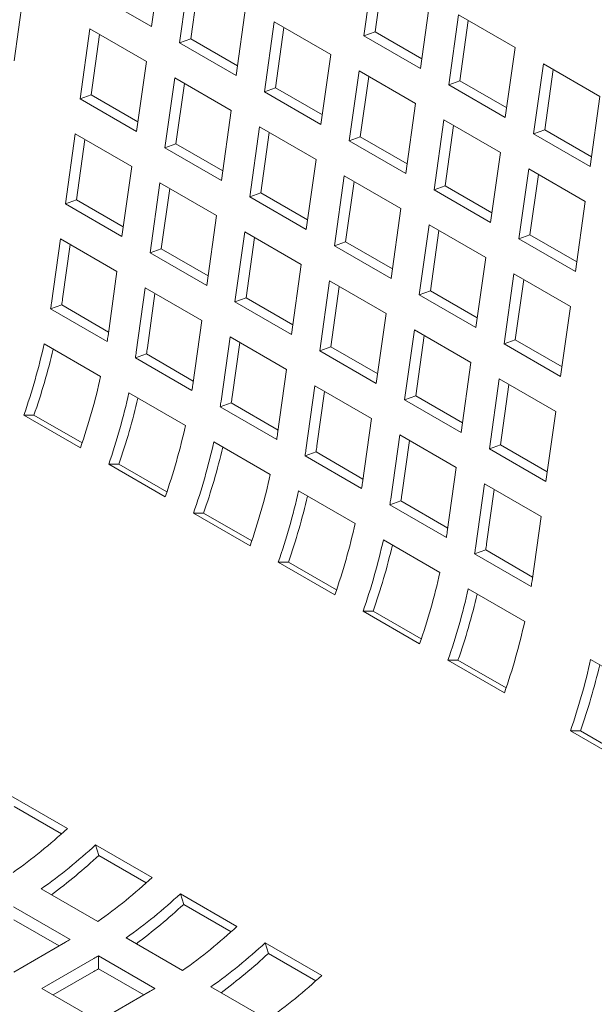
# Model space of a CAD drawing. Units: inches. Extents: x 0.1 to 8.5, y 0.3 to 10.8.
# Drawn here: x 6 to 6.1, y 9.1 to 9.2 of the extents above; entities that cross this region are included whole.
import ezdxf

# ---------------------------------------------------------------- set-up
doc = ezdxf.new("R2010")
doc.units = ezdxf.units.IN
doc.header["$MEASUREMENT"] = 0

msp = doc.modelspace()

# ---------------------------------------------------------------- linework, layer by layer
at = {"color": 7, "linetype": 'Continuous', "lineweight": 15}
for p, q in [((5.985431317993657, 9.239118121590796), (5.987273135273584, 9.252243399350322)), ((6.027159004480837, 9.25050061985836), (6.025317187200912, 9.237375265453757)), ((6.028982884460276, 9.24944769981882), (6.027397930650801, 9.238152835728862)), ((5.992576469903061, 9.249181849435645), (5.990734652623134, 9.236056571676121)), ((5.994400349882498, 9.248128929396104), (5.992815396073023, 9.236834065306146)), ((5.959687674465008, 9.232696767976957), (5.961529491744933, 9.245822045736482)), ((5.974824715107696, 9.245241183103833), (5.985431317993657, 9.239118121590796)), ((6.035923790086875, 9.23125220394072), (6.037765607366801, 9.244377558345324)), ((6.001341255509097, 9.229933510163084), (6.003183072789023, 9.243058787922608)), ((6.043068875623288, 9.24131604674696), (6.041227058343361, 9.228190692342356)), ((6.05367547850925, 9.235192985233923), (6.043068875623288, 9.24131604674696)), ((6.044892755602725, 9.24026312670742), (6.043307801793251, 9.22896826261746)), ((5.973903806467733, 9.238678505901532), (5.972061989187806, 9.225553228142006)), ((5.984510409353694, 9.232555444388494), (5.973903806467733, 9.238678505901532)), ((6.00848634104551, 9.239997276324246), (6.006644523765583, 9.22687199856472)), ((6.019092943931472, 9.233874214811209), (6.00848634104551, 9.239997276324246)), ((6.010310221024947, 9.238944356284705), (6.008725267215474, 9.227649492194747)), ((5.975727686447169, 9.237625585861991), (5.974142732637697, 9.226330721772031)), ((5.992815396073023, 9.236834065306146), (5.990734652623134, 9.236056571676121)), ((5.992815396073023, 9.236834065306146), (6.001598135572797, 9.23176389771448)), ((6.027397930650801, 9.238152835728862), (6.025317187200912, 9.237375265453757)), ((6.025317187200912, 9.237375265453757), (6.035923790086875, 9.23125220394072)), ((6.027397930650801, 9.238152835728862), (6.036180670150574, 9.233082668137195)), ((5.990734652623134, 9.236056571676121), (6.001341255509097, 9.229933510163084)), ((6.051833661229324, 9.22206763082932), (6.05367547850925, 9.235192985233923)), ((6.017251126651547, 9.220748937051683), (6.019092943931472, 9.233874214811209)), ((5.982668592073769, 9.21943016662897), (5.984510409353694, 9.232555444388494)), ((6.024396278560949, 9.230812664896533), (6.022554461281023, 9.217687387137008)), ((6.035002881446911, 9.224689603383496), (6.024396278560949, 9.230812664896533)), ((6.058978813138727, 9.232131435319248), (6.0571369958588, 9.219006080914644)), ((6.069585416024688, 9.226008373806211), (6.058978813138727, 9.232131435319248)), ((6.060802693118164, 9.231078515279707), (6.059217739308691, 9.219783651189749)), ((5.989813743983171, 9.22949389447382), (5.987971926703245, 9.216368616714295)), ((6.000420346869134, 9.223370832960782), (5.989813743983171, 9.22949389447382)), ((6.026220158540387, 9.229759744856993), (6.024635204730913, 9.218464880767035)), ((6.043307801793251, 9.22896826261746), (6.041227058343361, 9.228190692342356)), ((6.043307801793251, 9.22896826261746), (6.052090541293023, 9.223898095025794)), ((5.991637623962609, 9.228440974434278), (5.990052670153135, 9.21714611034432)), ((6.008725267215474, 9.227649492194747), (6.006644523765583, 9.22687199856472)), ((6.008725267215474, 9.227649492194747), (6.017508006715246, 9.22257932460308)), ((6.041227058343361, 9.228190692342356), (6.051833661229324, 9.22206763082932)), ((5.974142732637697, 9.226330721772031), (5.972061989187806, 9.225553228142006)), ((5.972061989187806, 9.225553228142006), (5.982668592073769, 9.21943016662897)), ((5.974142732637697, 9.226330721772031), (5.982925472137469, 9.221260554180365)), ((6.006644523765583, 9.22687199856472), (6.017251126651547, 9.220748937051683)), ((6.067743598744762, 9.212883019401607), (6.069585416024688, 9.226008373806211)), ((6.033161064166986, 9.211564325623971), (6.035002881446911, 9.224689603383496)), ((5.998578529589208, 9.210245555201258), (6.000420346869134, 9.223370832960782)), ((6.040306149703398, 9.221628091785133), (6.038464332423471, 9.208502814025609)), ((6.05091275258936, 9.215505030272096), (6.040306149703398, 9.221628091785133)), ((6.00572361512562, 9.22030932136242), (6.003881797845695, 9.207184043602894)), ((6.016330218011584, 9.214186259849383), (6.00572361512562, 9.22030932136242)), ((6.042130029682835, 9.220575171745592), (6.040545075873363, 9.209280307655634)), ((6.059217739308691, 9.219783651189749), (6.0571369958588, 9.219006080914644)), ((6.059217739308691, 9.219783651189749), (6.068000478808463, 9.214713483598082)), ((5.971141080547842, 9.218990550939704), (5.969299263267917, 9.20586527318018)), ((5.981747683433806, 9.212867489426667), (5.971141080547842, 9.218990550939704)), ((5.972964960527281, 9.217937630900163), (5.971380006717807, 9.206642766810205)), ((6.007547495105059, 9.219256401322879), (6.005962541295585, 9.20796153723292)), ((6.024635204730913, 9.218464880767035), (6.022554461281023, 9.217687387137008)), ((6.024635204730913, 9.218464880767035), (6.033417944230685, 9.213394713175369)), ((6.0571369958588, 9.219006080914644), (6.067743598744762, 9.212883019401607)), ((5.990052670153135, 9.21714611034432), (5.987971926703245, 9.216368616714295)), ((5.987971926703245, 9.216368616714295), (5.998578529589208, 9.210245555201258)), ((5.990052670153135, 9.21714611034432), (5.998835409652909, 9.212075942752653)), ((6.022554461281023, 9.217687387137008), (6.033161064166986, 9.211564325623971)), ((6.014488400731658, 9.201060982089857), (6.016330218011584, 9.214186259849383)), ((6.049070935309435, 9.202379752512572), (6.05091275258936, 9.215505030272096)), ((5.97990586615388, 9.199742211667141), (5.981747683433806, 9.212867489426667)), ((6.056216087218837, 9.212443480357422), (6.05437426993891, 9.199318202597897)), ((6.0668226901048, 9.206320418844383), (6.056216087218837, 9.212443480357422)), ((6.02163355264106, 9.211124709934706), (6.019791735361134, 9.197999432175182)), ((6.032240155527023, 9.20500164842167), (6.02163355264106, 9.211124709934706)), ((6.058039967198275, 9.21139056031788), (6.056455013388801, 9.200095696227923)), ((5.987051018063282, 9.209805939511993), (5.985209200783356, 9.196680661752467)), ((5.997657620949245, 9.203682877998956), (5.987051018063282, 9.209805939511993)), ((5.98887489804272, 9.208753019472452), (5.987289944233246, 9.197458155382494)), ((6.023457432620498, 9.210071789895165), (6.021872478811024, 9.198776925805207)), ((6.040545075873363, 9.209280307655634), (6.038464332423471, 9.208502814025609)), ((6.040545075873363, 9.209280307655634), (6.049327815373135, 9.204210140063967)), ((6.005962541295585, 9.20796153723292), (6.003881797845695, 9.207184043602894)), ((6.003881797845695, 9.207184043602894), (6.014488400731658, 9.201060982089857)), ((6.005962541295585, 9.20796153723292), (6.014745280795357, 9.202891369641254)), ((6.038464332423471, 9.208502814025609), (6.049070935309435, 9.202379752512572)), ((5.971380006717807, 9.206642766810205), (5.969299263267917, 9.20586527318018)), ((5.969299263267917, 9.20586527318018), (5.97990586615388, 9.199742211667141)), ((5.971380006717807, 9.206642766810205), (5.98016274621758, 9.201572599218538)), ((6.030398338247096, 9.191876370662145), (6.032240155527023, 9.20500164842167)), ((6.064980872824874, 9.193195141084859), (6.0668226901048, 9.206320418844383)), ((5.995815803669319, 9.19055760023943), (5.997657620949245, 9.203682877998956)), ((6.037543423783508, 9.201940136823307), (6.035701606503583, 9.18881485906378)), ((6.048150026669472, 9.19581707531027), (6.037543423783508, 9.201940136823307)), ((6.002960889205732, 9.200621366400592), (6.001119071925806, 9.187496088641067)), ((6.013567492091695, 9.194498304887555), (6.002960889205732, 9.200621366400592)), ((6.00478476918517, 9.19956844636105), (6.003199815375696, 9.188273582271092)), ((6.039367303762947, 9.200887216783766), (6.037782349953472, 9.189592352693808)), ((6.056455013388801, 9.200095696227923), (6.05437426993891, 9.199318202597897)), ((6.056455013388801, 9.200095696227923), (6.065237752888574, 9.195025528636256)), ((5.968378354627954, 9.199302634300418), (5.966692298161797, 9.187287344698435)), ((5.978984957513917, 9.193179572787379), (5.968378354627954, 9.199302634300418)), ((5.970202234607392, 9.198249714260875), (5.968773041611686, 9.18806483832846)), ((6.021872478811024, 9.198776925805207), (6.019791735361134, 9.197999432175182)), ((6.019791735361134, 9.197999432175182), (6.030398338247096, 9.191876370662145)), ((6.021872478811024, 9.198776925805207), (6.030655218310796, 9.19370675821354)), ((6.05437426993891, 9.199318202597897), (6.064980872824874, 9.193195141084859)), ((5.987289944233246, 9.197458155382494), (5.985209200783356, 9.196680661752467)), ((5.985209200783356, 9.196680661752467), (5.995815803669319, 9.19055760023943)), ((5.987289944233246, 9.197458155382494), (5.996072683733018, 9.192387987790827)), ((6.046308209389545, 9.182691797550744), (6.048150026669472, 9.19581707531027)), ((6.011725674811768, 9.18137302712803), (6.013567492091695, 9.194498304887555)), ((5.977298901047759, 9.181164283185396), (5.978984957513917, 9.193179572787379)), ((6.053453361298948, 9.192755525395594), (6.051611544019022, 9.17963024763607)), ((6.064059964184911, 9.186632463882557), (6.053453361298948, 9.192755525395594)), ((6.01887082672117, 9.19143675497288), (6.017029009441244, 9.178311477213354)), ((6.029477429607133, 9.185313693459843), (6.01887082672117, 9.19143675497288)), ((6.020694706700608, 9.190383834933339), (6.019109752891135, 9.179088970843381)), ((6.055277241278386, 9.191702605356054), (6.053692287468913, 9.180407741266096)), ((5.984288292143393, 9.190118022872705), (5.982602235677235, 9.178102733270723)), ((5.994894895029355, 9.183994961359668), (5.984288292143393, 9.190118022872705)), ((5.98611217212283, 9.189065102833164), (5.984682979127125, 9.178880226900748)), ((6.037782349953472, 9.189592352693808), (6.035701606503583, 9.18881485906378)), ((6.035701606503583, 9.18881485906378), (6.046308209389545, 9.182691797550744)), ((6.037782349953472, 9.189592352693808), (6.046565089453246, 9.184522185102141)), ((5.968607424408936, 9.186931915055943), (5.966532654528126, 9.18619519604732)), ((5.977396336596757, 9.181858184047314), (5.968607424408936, 9.186931915055943)), ((6.003199815375696, 9.188273582271092), (6.001119071925806, 9.187496088641067)), ((6.001119071925806, 9.187496088641067), (6.011725674811768, 9.18137302712803)), ((6.003199815375696, 9.188273582271092), (6.011982554875468, 9.183203414679426)), ((6.062218146904985, 9.173507186123032), (6.064059964184911, 9.186632463882557)), ((5.977139257414089, 9.180072134534282), (5.966532654528126, 9.18619519604732)), ((6.027635612327207, 9.172188415700319), (6.029477429607133, 9.185313693459843)), ((5.993208838563199, 9.171979671757684), (5.994894895029355, 9.183994961359668)), ((6.03478069786362, 9.182252181861479), (6.032938880583694, 9.169126904101955)), ((6.045387300749582, 9.176129120348444), (6.03478069786362, 9.182252181861479)), ((6.036604577843057, 9.18119926182194), (6.035019624033584, 9.169904397731981)), ((5.965315241149564, 9.17964947564876), (5.975921844035526, 9.173526414135722)), ((6.000198163285842, 9.180933449761305), (5.998512106819685, 9.168918160159322)), ((6.010804766171805, 9.174810388248268), (6.000198163285842, 9.180933449761305)), ((6.00202204326528, 9.179880529721764), (6.000592850269574, 9.169695653789349)), ((6.053692287468913, 9.180407741266096), (6.051611544019022, 9.17963024763607)), ((6.051611544019022, 9.17963024763607), (6.062218146904985, 9.173507186123032)), ((6.053692287468913, 9.180407741266096), (6.062475026968684, 9.175337573674428)), ((5.984517361924374, 9.17774730362823), (5.982442592043564, 9.177010584619607)), ((5.993306207739207, 9.172673610935913), (5.984517361924374, 9.17774730362823)), ((6.019109752891135, 9.179088970843381), (6.017029009441244, 9.178311477213354)), ((6.017029009441244, 9.178311477213354), (6.027635612327207, 9.172188415700319)), ((6.019109752891135, 9.179088970843381), (6.027892492390907, 9.174018803251714)), ((5.993049194929528, 9.17088752310657), (5.982442592043564, 9.177010584619607)), ((6.043545483469657, 9.163003842588918), (6.045387300749582, 9.176129120348444)), ((6.009118709705647, 9.162795098646283), (6.010804766171805, 9.174810388248268)), ((6.016108100801281, 9.171748838333592), (6.014422044335124, 9.15973354873161)), ((6.026714703687245, 9.165625776820555), (6.016108100801281, 9.171748838333592)), ((6.050690635379059, 9.173067570433767), (6.048848818099133, 9.159942292674243)), ((6.061297238265022, 9.16694450892073), (6.050690635379059, 9.173067570433767)), ((6.052514515358497, 9.172014650394226), (6.050929561549023, 9.160719786304268)), ((5.981225178665003, 9.170464864221048), (5.991831781550965, 9.16434180270801)), ((6.01793198078072, 9.170695918294053), (6.016502787785013, 9.160511042361637)), ((6.035019624033584, 9.169904397731981), (6.032938880583694, 9.169126904101955)), ((6.035019624033584, 9.169904397731981), (6.043802363533356, 9.164834230140315)), ((6.000427233066824, 9.16856273051683), (5.998352463186014, 9.167826011508208)), ((6.009216145254647, 9.163488999508202), (6.000427233066824, 9.16856273051683)), ((6.032938880583694, 9.169126904101955), (6.043545483469657, 9.163003842588918)), ((5.972121658505619, 9.160156688205735), (5.961515055619656, 9.166279749718772)), ((5.96340242136382, 9.1662726266611), (5.961515055619656, 9.166279749718772)), ((5.972432267504546, 9.161059807442035), (5.96340242136382, 9.1662726266611)), ((6.008959066071977, 9.16170294999517), (5.998352463186014, 9.167826011508208)), ((6.059455420985096, 9.153819231161206), (6.061297238265022, 9.16694450892073)), ((6.025028647221086, 9.153610487218572), (6.026714703687245, 9.165625776820555)), ((6.032017971943731, 9.162564265222192), (6.030331915477573, 9.150548975620211)), ((6.042624574829694, 9.156441203709155), (6.032017971943731, 9.162564265222192)), ((5.997135049807452, 9.161280291109648), (6.007741652693415, 9.155157229596611)), ((6.033841851923169, 9.161511345182651), (6.032412658927464, 9.151326469250236)), ((6.050929561549023, 9.160719786304268), (6.048848818099133, 9.159942292674243)), ((6.050929561549023, 9.160719786304268), (6.059712301048796, 9.155649618712602)), ((6.016337170582263, 9.159378119089117), (6.014262400701454, 9.158641400080494)), ((6.025126016397095, 9.154304426396802), (6.016337170582263, 9.159378119089117)), ((6.048848818099133, 9.159942292674243), (6.059455420985096, 9.153819231161206)), ((5.988031596021059, 9.150972076778023), (5.977424993135095, 9.15709513829106)), ((5.979312358879258, 9.157088015233388), (5.977424993135095, 9.15709513829106)), ((5.988342138646995, 9.151875234330635), (5.979312358879258, 9.157088015233388)), ((6.024869003587416, 9.152518338567459), (6.014262400701454, 9.158641400080494)), ((6.040938518363536, 9.144425914107172), (6.042624574829694, 9.156441203709155)), ((6.047927909459169, 9.153379653794481), (6.046241852993012, 9.141364364192498)), ((6.058534512345132, 9.147256592281442), (6.047927909459169, 9.153379653794481)), ((6.013044987322891, 9.152095679681937), (6.023651590208854, 9.145972618168898)), ((6.049751789438607, 9.15232673375494), (6.048322596442903, 9.142141857822525)), ((6.032247041724712, 9.150193545977718), (6.030172271843903, 9.149456826969095)), ((6.041035953912535, 9.14511981496909), (6.032247041724712, 9.150193545977718)), ((6.003941467163507, 9.141787503666622), (5.993334864277545, 9.147910565179659)), ((5.995222230021708, 9.147903442121988), (5.993334864277545, 9.147910565179659)), ((6.004252076162435, 9.142690622902922), (5.995222230021708, 9.147903442121988)), ((6.040778874729865, 9.143333765456058), (6.030172271843903, 9.149456826969095)), ((6.056848455878975, 9.13524130267946), (6.058534512345132, 9.147256592281442)), ((6.02895485846534, 9.142911106570535), (6.039561461351304, 9.136788045057498)), ((6.048156979240151, 9.141008934550007), (6.046082209359342, 9.140272215541383)), ((6.056945825054984, 9.13593524185769), (6.048156979240151, 9.141008934550007)), ((6.019851404678946, 9.13260289223891), (6.009244801792984, 9.138725953751948)), ((6.011132167537148, 9.138718830694275), (6.009244801792984, 9.138725953751948)), ((6.020161947304883, 9.133506049791523), (6.011132167537148, 9.138718830694275)), ((6.056688812245304, 9.134149154028346), (6.046082209359342, 9.140272215541383)), ((6.04486479598078, 9.133726495142824), (6.055471398866742, 9.127603433629787)), ((6.035761275821396, 9.12341831912751), (6.025154672935433, 9.129541380640548)), ((6.027042038679596, 9.129534257582876), (6.025154672935433, 9.129541380640548)), ((6.036071884820323, 9.124321438363811), (6.027042038679596, 9.129534257582876)), ((6.051671213336836, 9.114233707699798), (6.041064610450873, 9.120356769212837)), ((6.042951976195035, 9.120349646155164), (6.041064610450873, 9.120356769212837)), ((6.051981755962773, 9.11513686525241), (6.042951976195035, 9.120349646155164)), ((6.067845779962531, 9.120459855478524), (6.078452382848494, 9.114336793965487)), ((6.074652197318587, 9.100967068035498), (6.064045594432623, 9.107090129548537)), ((6.065932960176786, 9.107083006490864), (6.064045594432623, 9.107090129548537)), ((6.074962739944524, 9.101870225588112), (6.065932960176786, 9.107083006490864)), ((5.959068829301537, 9.094926747723296), (5.969675432187501, 9.088803686210259)), ((5.959676357870249, 9.092940711338345), (5.968576843053893, 9.08780257061023)), ((5.974978766816977, 9.085742136295584), (5.98558536970294, 9.079619074782547)), ((5.975586295385689, 9.083756099910634), (5.974978766816977, 9.085742136295584)), ((5.975586295385689, 9.083756099910634), (5.984486780569332, 9.078617959182516)), ((5.975394411072232, 9.07135501854033), (5.96478780818627, 9.07747808005337)), ((5.990888637959427, 9.076557563184185), (6.001495240845388, 9.070434501671146)), ((5.991496166528139, 9.074571526799234), (5.990888637959427, 9.076557563184185)), ((5.959593424819518, 9.07410957553614), (5.970200027705481, 9.067986514023103)), ((5.991496166528139, 9.074571526799234), (6.000396651711782, 9.069433386071116)), ((5.959626312635955, 9.071689025055367), (5.968126834183179, 9.066781778419838)), ((5.9693195070298, 9.067470267491139), (5.959609910210856, 9.061865036558258)), ((5.991304282214681, 9.062170445428931), (5.980697679328719, 9.068293506941968)), ((6.006798575474865, 9.067372951756473), (6.017405178360828, 9.061249890243435)), ((6.007406104043578, 9.065386915371523), (6.006798575474865, 9.067372951756473)), ((5.975503295961968, 9.064925002424738), (5.98610989884793, 9.058801940911701)), ((5.975536183778404, 9.062504451943967), (5.975503295961968, 9.064925002424738)), ((6.007406104043578, 9.065386915371523), (6.016306589227222, 9.060248774643403)), ((5.964913178467341, 9.058803524959893), (5.974622775286287, 9.064408755892776)), ((5.967026353419364, 9.057583630422329), (5.974622775286287, 9.061968951421921)), ((5.975536183778404, 9.062504451943967), (5.984036771698618, 9.057597166992126)), ((5.975519781353305, 9.052680463446857), (5.964913178467341, 9.058803524959893)), ((5.985229378172249, 9.058285694379737), (5.975519781353305, 9.052680463446857)), ((6.007214219730121, 9.05298583400122), (5.996607616844158, 9.059108895514257))]:
    msp.add_line(p, q, dxfattribs=at)
for centre, radius, start, end in [((5.871221768289234, 9.200684902713503), 0.09640599895709269, 351.3557567262003, 352.0117412140187), ((5.869658296446225, 9.20197543150656), 0.1000861494502655, 351.3553586030003, 352.0108139678051), ((5.881828371171264, 9.19456184120096), 0.09640599896105626, 351.3557567262604, 352.0117412140518), ((5.851220479564305, 9.204854612465093), 0.1168456826037104, 340.7230234366752, 347.5426371498247), ((5.848338236121797, 9.206493713620105), 0.1218913555654153, 340.7327484191403, 346.8050728505208), ((5.88713170585991, 9.191500291277693), 0.09640599890126565, 351.3557567260235, 352.0117412142228), ((5.885568233990689, 9.192790820074658), 0.10008614942094, 351.3553586028734, 352.0108139678714), ((5.861827082450443, 9.198731550952001), 0.116845682603528, 340.7230234366726, 347.5426371498316), ((5.897738308730871, 9.185377229766871), 0.09640599891643038, 351.3557567260621, 352.0117412141571), ((5.86713041707975, 9.195670001037383), 0.116845682603706, 340.7230234366736, 347.5426371498224), ((5.864248173636947, 9.197309102192488), 0.121891355565718, 340.7327484191431, 346.8050728505086), ((5.903041577002373, 9.182315718166391), 0.09640599890126716, 351.3557567259649, 352.0117412141632), ((5.90147810518416, 9.183606246955721), 0.1000861493693653, 351.355358602749, 352.0108139680846), ((5.87773701996561, 9.189546939524357), 0.1168456826038071, 340.7230234366854, 347.542637149828), ((5.913648179831884, 9.176192656661472), 0.09640599895829864, 351.3557567262377, 352.0117412140468), ((5.883040288222039, 9.186485427926009), 0.1168456826038674, 340.7230234366874, 347.5426371498274), ((5.880158044779159, 9.188124529081165), 0.1218913555659679, 340.7327484191462, 346.8050728504994), ((5.918951514467594, 9.173131106745842), 0.09640599895199284, 351.3557567262414, 352.0117412140955), ((5.917388042666144, 9.174421635532878), 0.1000861494031724, 351.355358602871, 352.0108139679862), ((5.893646891108147, 9.180362366412945), 0.1168456826037203, 340.723023436676, 347.5426371498248), ((5.929558117354336, 9.167008045232736), 0.0964059989512112, 351.3557567262135, 352.0117412140708), ((5.898950225737614, 9.177300816498267), 0.1168456826037283, 340.7230234366793, 347.5426371498274), ((5.896067982294419, 9.178939917653492), 0.1218913555661515, 340.732748419156, 346.8050728505007), ((5.934861385610144, 9.163946533634427), 0.09640599895189034, 351.3557567262417, 352.0117412140964), ((5.933297913811395, 9.165237062421246), 0.100086149400367, 351.3553586027616, 352.0108139678943), ((5.909556828623483, 9.171177754985266), 0.1168456826038281, 340.723023436678, 347.5426371498196), ((5.945467988548869, 9.157823472113776), 0.09640599889858227, 351.3557567260021, 352.0117412142185), ((5.914860096880112, 9.168116243386857), 0.1168456826036787, 340.7230234366763, 347.5426371498265), ((5.911977853437357, 9.169755344541954), 0.121891355565643, 340.7327484191414, 346.8050728505106), ((5.950771323156192, 9.15476192220234), 0.09640599892097117, 351.3557567260783, 352.0117412141424), ((5.949207851303171, 9.156052450996995), 0.1000861494242812, 351.3553586028392, 352.0108139678153), ((5.925466699765734, 9.161993181873918), 0.1168456826040326, 340.7230234366854, 347.5426371498159), ((5.961377926054395, 9.148638860687514), 0.09640599890860137, 351.3557567260359, 352.0117412141843), ((5.93077003439528, 9.158931631959229), 0.116845682603962, 340.7230234366816, 347.5426371498153), ((5.927887790952481, 9.160570733114334), 0.1218913555659706, 340.7327484191501, 346.8050728505031), ((5.941376637281329, 9.152808570446147), 0.1168456826038674, 340.7230234366874, 347.5426371498274), ((5.95375101837736, 9.145664992294835), 0.1168456826036207, 340.7230234366719, 347.5426371498257), ((5.950868774935343, 9.147304093449712), 0.1218913555648156, 340.7327484191205, 346.805072850531), ((5.902803554073954, 9.160852253435337), 0.09829976664071785, 305.212667250057, 312.8659349544437), ((5.90810688870337, 9.157790703520755), 0.09829976664082724, 305.2126672500558, 312.8659349544333), ((5.904886718391498, 9.160060557343995), 0.1040230763405756, 306.4466665591287, 312.8165189881325), ((5.91871349158958, 9.151667642007402), 0.09829976664042693, 305.2126672500431, 312.8659349544528), ((5.924016759845967, 9.148606130409162), 0.09829976664058503, 305.2126672500496, 312.8659349544471), ((5.920796589534748, 9.150875984231627), 0.1040230763393209, 306.4466665590905, 312.8165189881712), ((5.934623362732116, 9.142483068895904), 0.09829976664029742, 305.2126672500348, 312.8659349544537), ((5.931323830756932, 9.133285512751018), 0.07599551252574466, 299.9981892381417, 300.7677373595092), ((5.939926697361554, 9.13942151898126), 0.0982997666403442, 305.2126672500428, 312.8659349544587), ((5.936627098967191, 9.130224001231728), 0.0759955126173376, 299.9981892385196, 300.7677373589588), ((5.9367065270504, 9.141691372803665), 0.1040230763389928, 306.446666559078, 312.8165189881792), ((5.935381927644232, 9.129949205253086), 0.07849305086831893, 299.9952144726023, 300.7680947419374), ((5.950533300247409, 9.133298457468372), 0.098299766640528, 305.2126672500439, 312.8659349544448), ((5.947233701876245, 9.124100939679144), 0.07599551257154409, 299.9981892383479, 300.7677373592521)]:
    msp.add_arc(centre, radius, start, end, dxfattribs=at)

doc.saveas('drawing.dxf')
